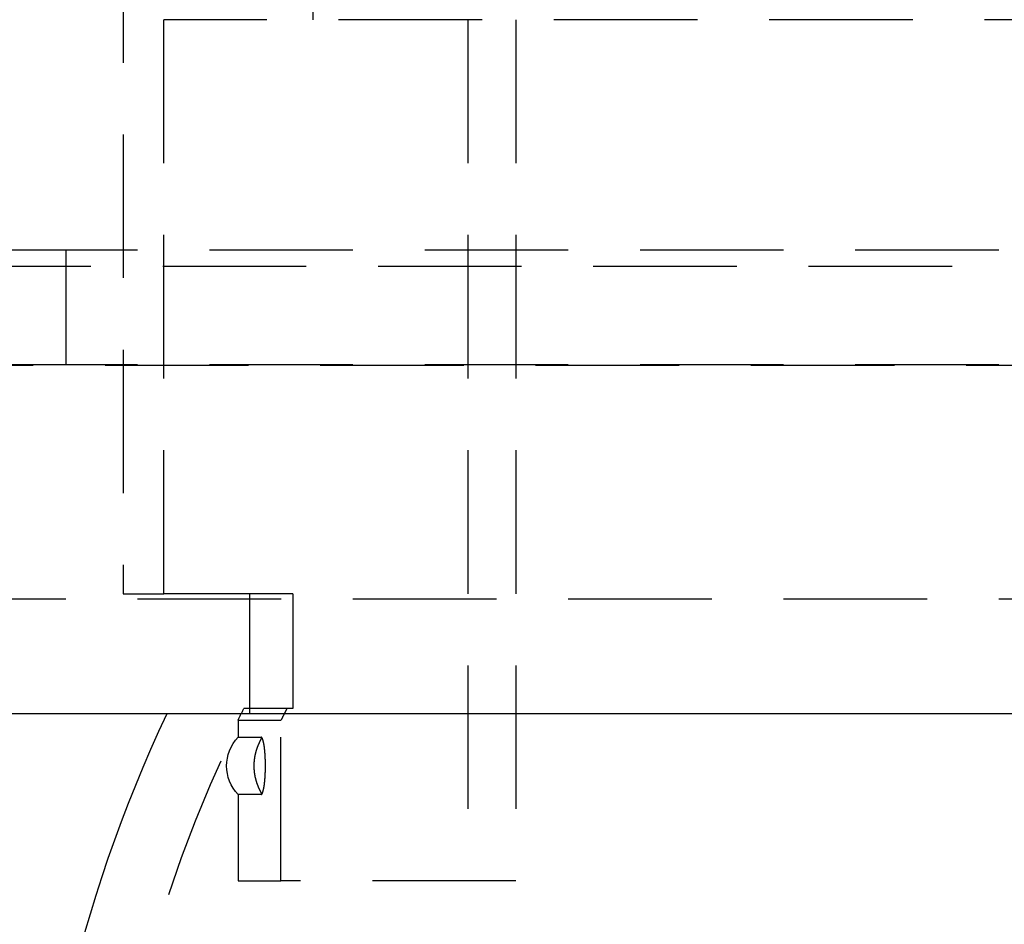
# Model space of a CAD drawing. Extents: x -146 to 496, y -346 to 467.
# Drawn here: x 308 to 325, y 301 to 317 of the extents above; entities that cross this region are included whole.
import ezdxf

# ---------------------------------------------------------------- set-up
doc = ezdxf.new("R2010")
doc.units = 0
doc.header["$LTSCALE"] = 10
doc.linetypes.add('VERDECKT', pattern=[0.375, 0.25, -0.125])
doc.layers.get('0').update_dxf_attribs({"linetype": 'CONTINUOUS'})
doc.layers.add('STEMPEL', color=3, linetype='CONTINUOUS')

# ---------------------------------------------------------------- blocks, each defined once
blk = doc.blocks.new('A$C0F844AE7')
at = {"color": 1, "linetype": 'VERDECKT', "extrusion": (-2e-16, 1, -2e-16)}
for p, q in [((-32, 451.087), (-34.5, 317.087)), ((-36.5, 331.087), (-36.5, 317.087)), ((-40, 330.087), (-40, 307.087)), ((-36.7, 330.087), (-36.7, 317.087)), ((-39.291, 307.087), (-39.291, 317.087)), ((-7.5, 317.087), (-39.291, 317.087)), ((-34, 317.087), (-34, 302.087)), ((-33.162, 317.087), (-33.162, 302.087)), ((-61, 313.08), (0, 313.08)), ((-41, 313.08), (-41, 311.08)), ((-65.563, 312.795), (65.563, 312.795)), ((-66.568, 311.066), (66.568, 311.066)), ((-61, 311.08), (0, 311.08)), ((-58.5, 307), (0, 307)), ((-40, 307.087), (-39.291, 307.087)), ((-37.048, 307.087), (-39.291, 307.087)), ((-37.8, 307.087), (-37.8, 305.087)), ((-37.8, 307), (-37.8, 305)), ((-37.048, 307.087), (-37.048, 305.087)), ((-37.151, 305.087), (-37.9, 305.087)), ((-37.048, 305.087), (-37.151, 305.087)), ((-38, 304.886), (-37.253, 304.886)), ((-38, 304.886), (-38, 304.587)), ((-37.253, 302.087), (-37.253, 304.886)), ((-38, 304.587), (-37.6, 304.587)), ((-37.6, 303.587), (-38, 303.587)), ((-38, 303.587), (-38, 302.087)), ((-38, 302.087), (-37.253, 302.087)), ((-33.162, 302.087), (-37.253, 302.087))]:
    blk.add_line(p, q, dxfattribs=at)
at = {"color": 3, "linetype": 'CONTINUOUS', "extrusion": (-2e-16, 1, -2e-16)}
blk.add_line((-58.5, 305), (0, 305), dxfattribs=at)
at = {"color": 1}
for points in [[(-37.151, 305.087, 0), (-37.151, 305.086, 0), (-37.152, 305.084, 0), (-37.153, 305.082, 0), (-37.154, 305.081, 0), (-37.155, 305.079, 0), (-37.155, 305.078, 0), (-37.156, 305.076, 0), (-37.157, 305.074, 0), (-37.158, 305.073, 0), (-37.159, 305.071, 0), (-37.159, 305.07, 0), (-37.16, 305.068, 0), (-37.161, 305.067, 0), (-37.162, 305.065, 0), (-37.163, 305.063, 0), (-37.163, 305.062, 0), (-37.164, 305.06, 0), (-37.165, 305.059, 0), (-37.166, 305.057, 0), (-37.167, 305.056, 0), (-37.167, 305.054, 0), (-37.168, 305.052, 0), (-37.169, 305.051, 0), (-37.17, 305.049, 0), (-37.171, 305.048, 0), (-37.172, 305.046, 0), (-37.172, 305.044, 0), (-37.173, 305.043, 0), (-37.174, 305.041, 0), (-37.175, 305.04, 0), (-37.176, 305.038, 0), (-37.176, 305.037, 0), (-37.177, 305.035, 0), (-37.178, 305.033, 0), (-37.179, 305.032, 0), (-37.18, 305.03, 0), (-37.181, 305.029, 0), (-37.181, 305.027, 0), (-37.182, 305.025, 0), (-37.183, 305.024, 0), (-37.184, 305.022, 0), (-37.184, 305.021, 0), (-37.185, 305.019, 0), (-37.186, 305.018, 0), (-37.187, 305.016, 0), (-37.188, 305.014, 0), (-37.188, 305.013, 0), (-37.189, 305.011, 0), (-37.19, 305.01, 0), (-37.191, 305.008, 0), (-37.192, 305.006, 0), (-37.193, 305.005, 0), (-37.193, 305.003, 0), (-37.194, 305.002, 0), (-37.195, 305, 0), (-37.196, 304.999, 0), (-37.197, 304.997, 0), (-37.197, 304.995, 0), (-37.198, 304.994, 0), (-37.199, 304.992, 0), (-37.2, 304.991, 0), (-37.201, 304.989, 0), (-37.201, 304.987, 0), (-37.202, 304.986, 0), (-37.203, 304.984, 0), (-37.204, 304.983, 0), (-37.205, 304.981, 0), (-37.205, 304.98, 0), (-37.206, 304.978, 0), (-37.207, 304.976, 0), (-37.208, 304.975, 0), (-37.209, 304.973, 0), (-37.209, 304.972, 0), (-37.21, 304.97, 0), (-37.211, 304.968, 0), (-37.212, 304.967, 0), (-37.213, 304.965, 0), (-37.214, 304.964, 0), (-37.214, 304.962, 0), (-37.215, 304.961, 0), (-37.216, 304.959, 0), (-37.217, 304.957, 0), (-37.218, 304.956, 0), (-37.218, 304.954, 0), (-37.219, 304.953, 0), (-37.22, 304.951, 0), (-37.221, 304.949, 0), (-37.221, 304.948, 0), (-37.222, 304.946, 0), (-37.223, 304.945, 0), (-37.224, 304.943, 0), (-37.225, 304.942, 0), (-37.225, 304.94, 0), (-37.226, 304.938, 0), (-37.227, 304.937, 0), (-37.228, 304.935, 0), (-37.229, 304.934, 0), (-37.229, 304.932, 0), (-37.23, 304.93, 0), (-37.231, 304.929, 0), (-37.232, 304.927, 0), (-37.233, 304.926, 0), (-37.233, 304.924, 0), (-37.234, 304.923, 0), (-37.235, 304.921, 0), (-37.236, 304.919, 0), (-37.237, 304.918, 0), (-37.237, 304.916, 0), (-37.238, 304.915, 0), (-37.239, 304.913, 0), (-37.24, 304.911, 0), (-37.241, 304.91, 0), (-37.241, 304.908, 0), (-37.242, 304.907, 0), (-37.243, 304.905, 0), (-37.244, 304.904, 0), (-37.245, 304.902, 0), (-37.245, 304.9, 0), (-37.246, 304.899, 0), (-37.247, 304.897, 0), (-37.248, 304.896, 0), (-37.248, 304.894, 0), (-37.249, 304.892, 0), (-37.25, 304.891, 0), (-37.251, 304.889, 0), (-37.252, 304.888, 0), (-37.252, 304.886, 0)], [(-37.6, 304.587, 0), (-37.6, 304.587, 0), (-37.599, 304.587, 0), (-37.599, 304.587, 0), (-37.599, 304.587, 0), (-37.599, 304.587, 0), (-37.598, 304.587, 0), (-37.598, 304.587, 0), (-37.598, 304.587, 0), (-37.598, 304.587, 0), (-37.597, 304.587, 0), (-37.597, 304.587, 0), (-37.597, 304.587, 0), (-37.597, 304.586, 0), (-37.596, 304.586, 0), (-37.596, 304.586, 0), (-37.596, 304.586, 0), (-37.596, 304.586, 0), (-37.596, 304.586, 0), (-37.596, 304.586, 0), (-37.596, 304.586, 0), (-37.595, 304.585, 0), (-37.595, 304.585, 0), (-37.595, 304.585, 0), (-37.595, 304.585, 0), (-37.595, 304.585, 0), (-37.595, 304.584, 0), (-37.595, 304.584, 0), (-37.595, 304.584, 0), (-37.595, 304.584, 0), (-37.594, 304.584, 0), (-37.594, 304.583, 0), (-37.594, 304.583, 0), (-37.594, 304.583, 0), (-37.594, 304.583, 0), (-37.594, 304.582, 0), (-37.594, 304.582, 0), (-37.594, 304.582, 0), (-37.594, 304.581, 0), (-37.594, 304.581, 0), (-37.594, 304.581, 0), (-37.594, 304.58, 0), (-37.594, 304.58, 0), (-37.594, 304.58, 0), (-37.594, 304.579, 0), (-37.594, 304.579, 0), (-37.594, 304.579, 0), (-37.594, 304.578, 0), (-37.594, 304.578, 0), (-37.595, 304.578, 0), (-37.595, 304.577, 0), (-37.595, 304.577, 0), (-37.595, 304.576, 0), (-37.595, 304.576, 0), (-37.595, 304.576, 0), (-37.595, 304.575, 0), (-37.595, 304.575, 0), (-37.595, 304.574, 0), (-37.596, 304.574, 0), (-37.596, 304.573, 0), (-37.596, 304.573, 0), (-37.596, 304.572, 0), (-37.596, 304.572, 0), (-37.596, 304.571, 0), (-37.596, 304.571, 0), (-37.596, 304.57, 0), (-37.597, 304.57, 0), (-37.597, 304.569, 0), (-37.597, 304.569, 0), (-37.597, 304.568, 0), (-37.597, 304.568, 0), (-37.598, 304.567, 0), (-37.598, 304.567, 0), (-37.598, 304.566, 0), (-37.598, 304.565, 0), (-37.599, 304.565, 0), (-37.599, 304.564, 0), (-37.599, 304.564, 0), (-37.599, 304.563, 0), (-37.6, 304.562, 0), (-37.6, 304.562, 0), (-37.6, 304.561, 0), (-37.6, 304.561, 0), (-37.601, 304.56, 0), (-37.601, 304.559, 0), (-37.601, 304.559, 0), (-37.602, 304.558, 0), (-37.602, 304.557, 0), (-37.602, 304.557, 0), (-37.602, 304.556, 0), (-37.603, 304.555, 0), (-37.603, 304.554, 0), (-37.603, 304.554, 0), (-37.604, 304.553, 0), (-37.604, 304.552, 0), (-37.604, 304.552, 0), (-37.605, 304.551, 0), (-37.605, 304.55, 0), (-37.605, 304.549, 0), (-37.606, 304.549, 0), (-37.606, 304.548, 0), (-37.606, 304.547, 0), (-37.607, 304.546, 0), (-37.607, 304.545, 0), (-37.608, 304.545, 0), (-37.608, 304.544, 0), (-37.608, 304.543, 0), (-37.609, 304.542, 0), (-37.609, 304.541, 0), (-37.61, 304.541, 0), (-37.61, 304.54, 0), (-37.61, 304.539, 0), (-37.611, 304.538, 0), (-37.611, 304.537, 0), (-37.612, 304.536, 0), (-37.612, 304.535, 0), (-37.612, 304.535, 0), (-37.613, 304.534, 0), (-37.613, 304.533, 0), (-37.614, 304.532, 0), (-37.614, 304.531, 0), (-37.615, 304.53, 0), (-37.615, 304.529, 0), (-37.616, 304.528, 0), (-37.616, 304.527, 0), (-37.617, 304.526, 0), (-37.617, 304.525, 0), (-37.617, 304.524, 0), (-37.618, 304.523, 0), (-37.618, 304.522, 0), (-37.619, 304.521, 0), (-37.619, 304.521, 0), (-37.62, 304.52, 0), (-37.62, 304.519, 0), (-37.621, 304.517, 0), (-37.621, 304.516, 0), (-37.622, 304.515, 0), (-37.622, 304.514, 0), (-37.623, 304.513, 0), (-37.623, 304.512, 0), (-37.624, 304.511, 0), (-37.624, 304.51, 0), (-37.625, 304.509, 0), (-37.626, 304.508, 0), (-37.626, 304.507, 0), (-37.627, 304.506, 0), (-37.627, 304.505, 0), (-37.627, 304.504, 0), (-37.628, 304.503, 0), (-37.629, 304.501, 0), (-37.629, 304.5, 0), (-37.63, 304.499, 0), (-37.63, 304.498, 0), (-37.631, 304.497, 0), (-37.631, 304.496, 0), (-37.632, 304.495, 0), (-37.632, 304.493, 0), (-37.633, 304.492, 0), (-37.633, 304.491, 0), (-37.634, 304.49, 0), (-37.635, 304.489, 0), (-37.635, 304.488, 0), (-37.636, 304.486, 0), (-37.636, 304.485, 0), (-37.637, 304.484, 0), (-37.637, 304.483, 0), (-37.638, 304.481, 0), (-37.639, 304.48, 0), (-37.639, 304.479, 0), (-37.64, 304.478, 0), (-37.64, 304.476, 0), (-37.641, 304.475, 0), (-37.641, 304.474, 0), (-37.642, 304.473, 0), (-37.643, 304.471, 0), (-37.643, 304.47, 0), (-37.644, 304.469, 0), (-37.644, 304.467, 0), (-37.645, 304.466, 0), (-37.645, 304.465, 0), (-37.646, 304.463, 0), (-37.647, 304.462, 0), (-37.647, 304.461, 0), (-37.648, 304.459, 0), (-37.648, 304.458, 0), (-37.649, 304.457, 0), (-37.65, 304.455, 0), (-37.65, 304.454, 0), (-37.651, 304.453, 0), (-37.651, 304.451, 0), (-37.652, 304.45, 0), (-37.653, 304.448, 0), (-37.653, 304.447, 0), (-37.654, 304.446, 0), (-37.654, 304.444, 0), (-37.655, 304.443, 0), (-37.656, 304.441, 0), (-37.656, 304.44, 0), (-37.657, 304.438, 0), (-37.657, 304.437, 0), (-37.658, 304.435, 0), (-37.658, 304.434, 0), (-37.659, 304.432, 0), (-37.66, 304.431, 0), (-37.66, 304.43, 0), (-37.661, 304.428, 0), (-37.661, 304.427, 0), (-37.662, 304.425, 0), (-37.663, 304.423, 0), (-37.663, 304.422, 0), (-37.664, 304.42, 0), (-37.664, 304.419, 0), (-37.665, 304.417, 0), (-37.666, 304.416, 0), (-37.666, 304.414, 0), (-37.667, 304.413, 0), (-37.667, 304.411, 0), (-37.668, 304.41, 0), (-37.668, 304.408, 0), (-37.669, 304.406, 0), (-37.67, 304.405, 0), (-37.67, 304.403, 0), (-37.671, 304.402, 0), (-37.671, 304.4, 0), (-37.672, 304.399, 0), (-37.672, 304.397, 0), (-37.673, 304.395, 0), (-37.674, 304.394, 0), (-37.674, 304.392, 0), (-37.675, 304.39, 0), (-37.675, 304.389, 0), (-37.676, 304.387, 0), (-37.676, 304.385, 0), (-37.677, 304.384, 0), (-37.678, 304.382, 0), (-37.678, 304.381, 0), (-37.679, 304.379, 0), (-37.679, 304.377, 0), (-37.68, 304.376, 0), (-37.68, 304.374, 0), (-37.681, 304.372, 0), (-37.681, 304.37, 0), (-37.682, 304.369, 0), (-37.682, 304.367, 0), (-37.683, 304.365, 0), (-37.684, 304.364, 0), (-37.684, 304.362, 0), (-37.685, 304.36, 0), (-37.685, 304.358, 0), (-37.686, 304.357, 0), (-37.686, 304.355, 0), (-37.687, 304.353, 0), (-37.687, 304.351, 0), (-37.688, 304.35, 0), (-37.688, 304.348, 0), (-37.689, 304.346, 0), (-37.689, 304.344, 0), (-37.69, 304.343, 0), (-37.69, 304.341, 0), (-37.691, 304.339, 0), (-37.691, 304.337, 0), (-37.692, 304.335, 0), (-37.692, 304.334, 0), (-37.693, 304.332, 0), (-37.693, 304.33, 0), (-37.694, 304.328, 0), (-37.694, 304.326, 0), (-37.695, 304.325, 0), (-37.695, 304.323, 0), (-37.696, 304.321, 0), (-37.696, 304.319, 0), (-37.697, 304.317, 0), (-37.697, 304.315, 0), (-37.698, 304.314, 0), (-37.698, 304.312, 0), (-37.699, 304.31, 0), (-37.699, 304.308, 0), (-37.7, 304.306, 0), (-37.7, 304.304, 0), (-37.7, 304.302, 0), (-37.701, 304.301, 0), (-37.701, 304.299, 0), (-37.702, 304.297, 0), (-37.702, 304.295, 0), (-37.703, 304.293, 0), (-37.703, 304.291, 0), (-37.703, 304.289, 0), (-37.704, 304.287, 0), (-37.704, 304.285, 0), (-37.705, 304.283, 0), (-37.705, 304.281, 0), (-37.706, 304.28, 0), (-37.706, 304.278, 0), (-37.706, 304.276, 0), (-37.707, 304.274, 0), (-37.707, 304.272, 0), (-37.708, 304.27, 0), (-37.708, 304.268, 0), (-37.708, 304.266, 0), (-37.709, 304.264, 0), (-37.709, 304.262, 0), (-37.71, 304.26, 0), (-37.71, 304.258, 0), (-37.71, 304.256, 0), (-37.711, 304.254, 0), (-37.711, 304.252, 0), (-37.711, 304.25, 0), (-37.712, 304.248, 0), (-37.712, 304.246, 0), (-37.712, 304.244, 0), (-37.713, 304.242, 0), (-37.713, 304.24, 0), (-37.714, 304.238, 0), (-37.714, 304.236, 0), (-37.714, 304.234, 0), (-37.714, 304.232, 0), (-37.715, 304.23, 0), (-37.715, 304.228, 0), (-37.715, 304.226, 0), (-37.716, 304.224, 0), (-37.716, 304.222, 0), (-37.716, 304.22, 0), (-37.717, 304.218, 0), (-37.717, 304.216, 0), (-37.717, 304.214, 0), (-37.717, 304.212, 0), (-37.718, 304.21, 0), (-37.718, 304.208, 0), (-37.718, 304.206, 0), (-37.718, 304.204, 0), (-37.719, 304.202, 0), (-37.719, 304.2, 0), (-37.719, 304.197, 0), (-37.719, 304.195, 0), (-37.72, 304.193, 0), (-37.72, 304.191, 0), (-37.72, 304.189, 0), (-37.72, 304.187, 0), (-37.721, 304.185, 0), (-37.721, 304.183, 0), (-37.721, 304.181, 0), (-37.721, 304.179, 0), (-37.721, 304.177, 0), (-37.722, 304.175, 0), (-37.722, 304.173, 0), (-37.722, 304.17, 0), (-37.722, 304.168, 0), (-37.722, 304.166, 0), (-37.723, 304.164, 0), (-37.723, 304.162, 0), (-37.723, 304.16, 0), (-37.723, 304.158, 0), (-37.723, 304.156, 0), (-37.724, 304.154, 0), (-37.724, 304.152, 0), (-37.724, 304.149, 0), (-37.724, 304.147, 0), (-37.724, 304.145, 0), (-37.724, 304.143, 0), (-37.724, 304.141, 0), (-37.724, 304.139, 0), (-37.724, 304.137, 0), (-37.725, 304.135, 0), (-37.725, 304.133, 0), (-37.725, 304.13, 0), (-37.725, 304.128, 0), (-37.725, 304.126, 0), (-37.725, 304.124, 0), (-37.725, 304.122, 0), (-37.725, 304.12, 0), (-37.725, 304.118, 0), (-37.725, 304.116, 0), (-37.725, 304.113, 0), (-37.725, 304.111, 0), (-37.726, 304.109, 0), (-37.726, 304.107, 0), (-37.726, 304.105, 0), (-37.726, 304.103, 0), (-37.726, 304.101, 0), (-37.726, 304.099, 0), (-37.726, 304.096, 0), (-37.726, 304.094, 0), (-37.726, 304.092, 0), (-37.726, 304.09, 0), (-37.726, 304.088, 0), (-37.726, 304.086, 0), (-37.726, 304.084, 0), (-37.726, 304.082, 0), (-37.726, 304.079, 0), (-37.726, 304.077, 0), (-37.726, 304.075, 0), (-37.726, 304.073, 0), (-37.726, 304.071, 0), (-37.726, 304.069, 0), (-37.726, 304.067, 0), (-37.726, 304.065, 0), (-37.725, 304.062, 0), (-37.725, 304.06, 0), (-37.725, 304.058, 0), (-37.725, 304.056, 0), (-37.725, 304.054, 0), (-37.725, 304.052, 0), (-37.725, 304.05, 0), (-37.725, 304.048, 0), (-37.725, 304.045, 0), (-37.725, 304.043, 0), (-37.725, 304.041, 0), (-37.725, 304.039, 0), (-37.724, 304.037, 0), (-37.724, 304.035, 0), (-37.724, 304.033, 0), (-37.724, 304.031, 0), (-37.724, 304.029, 0), (-37.724, 304.026, 0), (-37.724, 304.024, 0), (-37.724, 304.022, 0), (-37.723, 304.02, 0), (-37.723, 304.018, 0), (-37.723, 304.016, 0), (-37.723, 304.014, 0), (-37.723, 304.012, 0), (-37.723, 304.01, 0), (-37.722, 304.007, 0), (-37.722, 304.005, 0), (-37.722, 304.003, 0), (-37.722, 304.001, 0), (-37.722, 303.999, 0), (-37.721, 303.997, 0), (-37.721, 303.995, 0), (-37.721, 303.993, 0), (-37.721, 303.991, 0), (-37.721, 303.989, 0), (-37.72, 303.987, 0), (-37.72, 303.985, 0), (-37.72, 303.982, 0), (-37.72, 303.98, 0), (-37.719, 303.978, 0), (-37.719, 303.976, 0), (-37.719, 303.974, 0), (-37.719, 303.972, 0), (-37.718, 303.97, 0), (-37.718, 303.968, 0), (-37.718, 303.966, 0), (-37.718, 303.964, 0), (-37.717, 303.962, 0), (-37.717, 303.96, 0), (-37.717, 303.958, 0), (-37.717, 303.956, 0), (-37.716, 303.954, 0), (-37.716, 303.952, 0), (-37.716, 303.95, 0), (-37.715, 303.948, 0), (-37.715, 303.946, 0), (-37.715, 303.944, 0), (-37.714, 303.942, 0), (-37.714, 303.94, 0), (-37.714, 303.938, 0), (-37.713, 303.936, 0), (-37.713, 303.934, 0), (-37.713, 303.932, 0), (-37.712, 303.93, 0), (-37.712, 303.928, 0), (-37.712, 303.926, 0), (-37.711, 303.924, 0), (-37.711, 303.922, 0), (-37.711, 303.92, 0), (-37.71, 303.918, 0), (-37.71, 303.916, 0), (-37.709, 303.914, 0), (-37.709, 303.912, 0), (-37.709, 303.91, 0), (-37.708, 303.908, 0), (-37.708, 303.906, 0), (-37.708, 303.904, 0), (-37.707, 303.902, 0), (-37.707, 303.9, 0), (-37.706, 303.898, 0), (-37.706, 303.896, 0), (-37.706, 303.894, 0), (-37.705, 303.892, 0), (-37.705, 303.89, 0), (-37.704, 303.889, 0), (-37.704, 303.887, 0), (-37.703, 303.885, 0), (-37.703, 303.883, 0), (-37.703, 303.881, 0), (-37.702, 303.879, 0), (-37.702, 303.877, 0), (-37.701, 303.875, 0), (-37.701, 303.873, 0), (-37.7, 303.871, 0), (-37.7, 303.87, 0), (-37.699, 303.868, 0), (-37.699, 303.866, 0), (-37.699, 303.864, 0), (-37.698, 303.862, 0), (-37.698, 303.86, 0), (-37.697, 303.858, 0), (-37.697, 303.857, 0), (-37.696, 303.855, 0), (-37.696, 303.853, 0), (-37.695, 303.851, 0), (-37.695, 303.849, 0), (-37.694, 303.847, 0), (-37.694, 303.846, 0), (-37.693, 303.844, 0), (-37.693, 303.842, 0), (-37.692, 303.84, 0), (-37.692, 303.838, 0), (-37.691, 303.837, 0), (-37.691, 303.835, 0), (-37.69, 303.833, 0), (-37.69, 303.831, 0), (-37.689, 303.829, 0), (-37.689, 303.828, 0), (-37.688, 303.826, 0), (-37.688, 303.824, 0), (-37.687, 303.822, 0), (-37.687, 303.821, 0), (-37.686, 303.819, 0), (-37.685, 303.817, 0), (-37.685, 303.815, 0), (-37.684, 303.814, 0), (-37.684, 303.812, 0), (-37.683, 303.81, 0), (-37.683, 303.808, 0), (-37.682, 303.807, 0), (-37.682, 303.805, 0), (-37.681, 303.803, 0), (-37.681, 303.802, 0), (-37.68, 303.8, 0), (-37.68, 303.798, 0), (-37.679, 303.797, 0), (-37.678, 303.795, 0), (-37.678, 303.793, 0), (-37.677, 303.792, 0), (-37.677, 303.79, 0), (-37.676, 303.788, 0), (-37.676, 303.787, 0), (-37.675, 303.785, 0), (-37.675, 303.783, 0), (-37.674, 303.782, 0), (-37.673, 303.78, 0), (-37.673, 303.779, 0), (-37.672, 303.777, 0), (-37.672, 303.775, 0), (-37.671, 303.774, 0), (-37.67, 303.772, 0), (-37.67, 303.771, 0), (-37.669, 303.769, 0), (-37.669, 303.767, 0), (-37.668, 303.766, 0), (-37.668, 303.764, 0), (-37.667, 303.763, 0), (-37.666, 303.761, 0), (-37.666, 303.76, 0), (-37.665, 303.758, 0), (-37.665, 303.756, 0), (-37.664, 303.755, 0), (-37.664, 303.753, 0), (-37.663, 303.752, 0), (-37.662, 303.75, 0), (-37.662, 303.749, 0), (-37.661, 303.747, 0), (-37.661, 303.746, 0), (-37.66, 303.744, 0), (-37.659, 303.743, 0), (-37.659, 303.741, 0), (-37.658, 303.74, 0), (-37.658, 303.738, 0), (-37.657, 303.737, 0), (-37.657, 303.736, 0), (-37.656, 303.734, 0), (-37.655, 303.733, 0), (-37.655, 303.731, 0), (-37.654, 303.73, 0), (-37.654, 303.728, 0), (-37.653, 303.727, 0), (-37.652, 303.726, 0), (-37.652, 303.724, 0), (-37.651, 303.723, 0), (-37.651, 303.721, 0), (-37.65, 303.72, 0), (-37.649, 303.719, 0), (-37.649, 303.717, 0), (-37.648, 303.716, 0), (-37.648, 303.714, 0), (-37.647, 303.713, 0), (-37.646, 303.712, 0), (-37.646, 303.71, 0), (-37.645, 303.709, 0), (-37.645, 303.708, 0), (-37.644, 303.706, 0), (-37.644, 303.705, 0), (-37.643, 303.704, 0), (-37.642, 303.702, 0), (-37.642, 303.701, 0), (-37.641, 303.7, 0), (-37.641, 303.699, 0), (-37.64, 303.697, 0), (-37.639, 303.696, 0), (-37.639, 303.695, 0), (-37.638, 303.694, 0), (-37.638, 303.692, 0), (-37.637, 303.691, 0), (-37.637, 303.69, 0), (-37.636, 303.689, 0), (-37.636, 303.687, 0), (-37.635, 303.686, 0), (-37.634, 303.685, 0), (-37.634, 303.684, 0), (-37.633, 303.683, 0), (-37.633, 303.681, 0), (-37.632, 303.68, 0), (-37.632, 303.679, 0), (-37.631, 303.678, 0), (-37.63, 303.677, 0), (-37.63, 303.676, 0), (-37.629, 303.674, 0), (-37.629, 303.673, 0), (-37.628, 303.672, 0), (-37.628, 303.671, 0), (-37.627, 303.67, 0), (-37.627, 303.669, 0), (-37.626, 303.668, 0), (-37.626, 303.667, 0), (-37.625, 303.666, 0), (-37.625, 303.664, 0), (-37.624, 303.663, 0), (-37.624, 303.662, 0), (-37.623, 303.661, 0), (-37.623, 303.66, 0), (-37.622, 303.659, 0), (-37.621, 303.658, 0), (-37.621, 303.657, 0), (-37.62, 303.656, 0), (-37.62, 303.655, 0), (-37.62, 303.654, 0), (-37.619, 303.653, 0), (-37.619, 303.652, 0), (-37.618, 303.651, 0), (-37.618, 303.65, 0), (-37.617, 303.649, 0), (-37.617, 303.648, 0), (-37.616, 303.647, 0), (-37.616, 303.646, 0), (-37.615, 303.645, 0), (-37.615, 303.644, 0), (-37.614, 303.643, 0), (-37.614, 303.642, 0), (-37.613, 303.642, 0), (-37.613, 303.641, 0), (-37.613, 303.64, 0), (-37.612, 303.639, 0), (-37.612, 303.638, 0), (-37.611, 303.637, 0), (-37.611, 303.636, 0), (-37.61, 303.635, 0), (-37.61, 303.635, 0), (-37.61, 303.634, 0), (-37.609, 303.633, 0), (-37.609, 303.632, 0), (-37.608, 303.631, 0), (-37.608, 303.63, 0), (-37.608, 303.63, 0), (-37.607, 303.629, 0), (-37.607, 303.628, 0), (-37.606, 303.627, 0), (-37.606, 303.626, 0), (-37.606, 303.626, 0), (-37.605, 303.625, 0), (-37.605, 303.624, 0), (-37.605, 303.623, 0), (-37.604, 303.623, 0), (-37.604, 303.622, 0), (-37.604, 303.621, 0), (-37.603, 303.62, 0), (-37.603, 303.62, 0), (-37.603, 303.619, 0), (-37.602, 303.618, 0), (-37.602, 303.618, 0), (-37.602, 303.617, 0), (-37.601, 303.616, 0), (-37.601, 303.616, 0), (-37.601, 303.615, 0), (-37.601, 303.614, 0), (-37.6, 303.614, 0), (-37.6, 303.613, 0), (-37.6, 303.612, 0), (-37.599, 303.612, 0), (-37.599, 303.611, 0), (-37.599, 303.61, 0), (-37.599, 303.61, 0), (-37.599, 303.609, 0), (-37.598, 303.609, 0), (-37.598, 303.608, 0), (-37.598, 303.608, 0), (-37.598, 303.607, 0), (-37.597, 303.606, 0), (-37.597, 303.606, 0), (-37.597, 303.605, 0), (-37.597, 303.605, 0), (-37.597, 303.604, 0), (-37.596, 303.604, 0), (-37.596, 303.603, 0), (-37.596, 303.603, 0), (-37.596, 303.602, 0), (-37.596, 303.602, 0), (-37.596, 303.601, 0), (-37.596, 303.601, 0), (-37.595, 303.6, 0), (-37.595, 303.6, 0), (-37.595, 303.599, 0), (-37.595, 303.599, 0), (-37.595, 303.599, 0), (-37.595, 303.598, 0), (-37.595, 303.598, 0), (-37.595, 303.597, 0), (-37.595, 303.597, 0), (-37.594, 303.597, 0), (-37.594, 303.596, 0), (-37.594, 303.596, 0), (-37.594, 303.595, 0), (-37.594, 303.595, 0), (-37.594, 303.595, 0), (-37.594, 303.594, 0), (-37.594, 303.594, 0), (-37.594, 303.594, 0), (-37.594, 303.593, 0), (-37.594, 303.593, 0), (-37.594, 303.593, 0), (-37.594, 303.592, 0), (-37.594, 303.592, 0), (-37.594, 303.592, 0), (-37.594, 303.592, 0), (-37.594, 303.591, 0), (-37.594, 303.591, 0), (-37.594, 303.591, 0), (-37.595, 303.591, 0), (-37.595, 303.59, 0), (-37.595, 303.59, 0), (-37.595, 303.59, 0), (-37.595, 303.59, 0), (-37.595, 303.589, 0), (-37.595, 303.589, 0), (-37.595, 303.589, 0), (-37.595, 303.589, 0), (-37.596, 303.589, 0), (-37.596, 303.589, 0), (-37.596, 303.588, 0), (-37.596, 303.588, 0), (-37.596, 303.588, 0), (-37.596, 303.588, 0), (-37.596, 303.588, 0), (-37.597, 303.588, 0), (-37.597, 303.588, 0), (-37.597, 303.588, 0), (-37.597, 303.588, 0), (-37.597, 303.587, 0), (-37.598, 303.587, 0), (-37.598, 303.587, 0), (-37.598, 303.587, 0), (-37.599, 303.587, 0), (-37.599, 303.587, 0), (-37.599, 303.587, 0), (-37.599, 303.587, 0), (-37.6, 303.587, 0), (-37.6, 303.587, 0)], [(-37.6, 303.587, 0), (-37.599, 303.587, 0), (-37.599, 303.587, 0), (-37.599, 303.587, 0), (-37.598, 303.587, 0), (-37.598, 303.587, 0), (-37.598, 303.587, 0), (-37.597, 303.588, 0), (-37.597, 303.588, 0), (-37.596, 303.588, 0), (-37.596, 303.588, 0), (-37.596, 303.588, 0), (-37.595, 303.588, 0), (-37.595, 303.588, 0), (-37.594, 303.589, 0), (-37.594, 303.589, 0), (-37.594, 303.589, 0), (-37.593, 303.589, 0), (-37.593, 303.589, 0), (-37.593, 303.59, 0), (-37.592, 303.59, 0), (-37.592, 303.59, 0), (-37.591, 303.591, 0), (-37.591, 303.591, 0), (-37.59, 303.591, 0), (-37.59, 303.592, 0), (-37.59, 303.592, 0), (-37.589, 303.592, 0), (-37.589, 303.593, 0), (-37.589, 303.593, 0), (-37.588, 303.594, 0), (-37.588, 303.594, 0), (-37.587, 303.595, 0), (-37.587, 303.595, 0), (-37.587, 303.596, 0), (-37.586, 303.596, 0), (-37.586, 303.597, 0), (-37.585, 303.597, 0), (-37.585, 303.598, 0), (-37.584, 303.598, 0), (-37.584, 303.599, 0), (-37.584, 303.599, 0), (-37.583, 303.6, 0), (-37.583, 303.601, 0), (-37.583, 303.601, 0), (-37.582, 303.602, 0), (-37.582, 303.603, 0), (-37.581, 303.603, 0), (-37.581, 303.604, 0), (-37.581, 303.605, 0), (-37.58, 303.605, 0), (-37.58, 303.606, 0), (-37.579, 303.607, 0), (-37.579, 303.608, 0), (-37.578, 303.608, 0), (-37.578, 303.609, 0), (-37.578, 303.61, 0), (-37.577, 303.611, 0), (-37.577, 303.612, 0), (-37.577, 303.613, 0), (-37.576, 303.613, 0), (-37.576, 303.614, 0), (-37.575, 303.615, 0), (-37.575, 303.616, 0), (-37.575, 303.617, 0), (-37.574, 303.618, 0), (-37.574, 303.619, 0), (-37.573, 303.62, 0), (-37.573, 303.621, 0), (-37.573, 303.622, 0), (-37.572, 303.623, 0), (-37.572, 303.624, 0), (-37.572, 303.625, 0), (-37.571, 303.626, 0), (-37.571, 303.627, 0), (-37.57, 303.628, 0), (-37.57, 303.629, 0), (-37.569, 303.63, 0), (-37.569, 303.632, 0), (-37.569, 303.633, 0), (-37.568, 303.634, 0), (-37.568, 303.635, 0), (-37.568, 303.636, 0), (-37.567, 303.638, 0), (-37.567, 303.639, 0), (-37.566, 303.64, 0), (-37.566, 303.641, 0), (-37.566, 303.643, 0), (-37.565, 303.644, 0), (-37.565, 303.645, 0), (-37.565, 303.646, 0), (-37.564, 303.648, 0), (-37.564, 303.649, 0), (-37.563, 303.65, 0), (-37.563, 303.652, 0), (-37.563, 303.653, 0), (-37.562, 303.654, 0), (-37.562, 303.656, 0), (-37.562, 303.657, 0), (-37.561, 303.659, 0), (-37.561, 303.66, 0), (-37.561, 303.662, 0), (-37.56, 303.663, 0), (-37.56, 303.664, 0), (-37.559, 303.666, 0), (-37.559, 303.667, 0), (-37.559, 303.669, 0), (-37.558, 303.67, 0), (-37.558, 303.672, 0), (-37.558, 303.674, 0), (-37.557, 303.675, 0), (-37.557, 303.677, 0), (-37.557, 303.678, 0), (-37.556, 303.68, 0), (-37.556, 303.681, 0), (-37.556, 303.683, 0), (-37.555, 303.685, 0), (-37.555, 303.686, 0), (-37.555, 303.688, 0), (-37.554, 303.689, 0), (-37.554, 303.691, 0), (-37.554, 303.693, 0), (-37.553, 303.694, 0), (-37.553, 303.696, 0), (-37.553, 303.698, 0), (-37.552, 303.699, 0), (-37.552, 303.701, 0), (-37.552, 303.703, 0), (-37.551, 303.705, 0), (-37.551, 303.706, 0), (-37.551, 303.708, 0), (-37.55, 303.71, 0), (-37.55, 303.712, 0), (-37.55, 303.713, 0), (-37.55, 303.715, 0), (-37.549, 303.717, 0), (-37.549, 303.719, 0), (-37.549, 303.72, 0), (-37.548, 303.722, 0), (-37.548, 303.724, 0), (-37.548, 303.726, 0), (-37.547, 303.728, 0), (-37.547, 303.73, 0), (-37.547, 303.731, 0), (-37.547, 303.733, 0), (-37.546, 303.735, 0), (-37.546, 303.737, 0), (-37.546, 303.739, 0), (-37.545, 303.741, 0), (-37.545, 303.743, 0), (-37.545, 303.745, 0), (-37.544, 303.746, 0), (-37.544, 303.748, 0), (-37.544, 303.75, 0), (-37.544, 303.752, 0), (-37.543, 303.754, 0), (-37.543, 303.756, 0), (-37.543, 303.758, 0), (-37.543, 303.76, 0), (-37.542, 303.762, 0), (-37.542, 303.765, 0), (-37.542, 303.767, 0), (-37.541, 303.769, 0), (-37.541, 303.771, 0), (-37.541, 303.773, 0), (-37.541, 303.775, 0), (-37.54, 303.777, 0), (-37.54, 303.779, 0), (-37.54, 303.781, 0), (-37.54, 303.784, 0), (-37.539, 303.786, 0), (-37.539, 303.788, 0), (-37.539, 303.79, 0), (-37.539, 303.792, 0), (-37.538, 303.794, 0), (-37.538, 303.797, 0), (-37.538, 303.799, 0), (-37.538, 303.801, 0), (-37.537, 303.803, 0), (-37.537, 303.806, 0), (-37.537, 303.808, 0), (-37.537, 303.81, 0), (-37.536, 303.813, 0), (-37.536, 303.815, 0), (-37.536, 303.817, 0), (-37.536, 303.82, 0), (-37.535, 303.822, 0), (-37.535, 303.824, 0), (-37.535, 303.827, 0), (-37.535, 303.829, 0), (-37.535, 303.831, 0), (-37.534, 303.834, 0), (-37.534, 303.836, 0), (-37.534, 303.838, 0), (-37.534, 303.841, 0), (-37.533, 303.843, 0), (-37.533, 303.846, 0), (-37.533, 303.848, 0), (-37.533, 303.851, 0), (-37.533, 303.853, 0), (-37.532, 303.856, 0), (-37.532, 303.858, 0), (-37.532, 303.86, 0), (-37.532, 303.863, 0), (-37.532, 303.865, 0), (-37.531, 303.868, 0), (-37.531, 303.87, 0), (-37.531, 303.873, 0), (-37.531, 303.875, 0), (-37.531, 303.878, 0), (-37.53, 303.881, 0), (-37.53, 303.883, 0), (-37.53, 303.886, 0), (-37.53, 303.888, 0), (-37.53, 303.891, 0), (-37.53, 303.893, 0), (-37.529, 303.896, 0), (-37.529, 303.898, 0), (-37.529, 303.901, 0), (-37.529, 303.904, 0), (-37.529, 303.906, 0), (-37.529, 303.909, 0), (-37.528, 303.911, 0), (-37.528, 303.914, 0), (-37.528, 303.917, 0), (-37.528, 303.919, 0), (-37.528, 303.922, 0), (-37.528, 303.925, 0), (-37.528, 303.927, 0), (-37.527, 303.93, 0), (-37.527, 303.933, 0), (-37.527, 303.935, 0), (-37.527, 303.938, 0), (-37.527, 303.941, 0), (-37.527, 303.943, 0), (-37.527, 303.946, 0), (-37.526, 303.949, 0), (-37.526, 303.951, 0), (-37.526, 303.954, 0), (-37.526, 303.957, 0), (-37.526, 303.959, 0), (-37.526, 303.962, 0), (-37.526, 303.965, 0), (-37.526, 303.967, 0), (-37.526, 303.97, 0), (-37.526, 303.973, 0), (-37.525, 303.975, 0), (-37.525, 303.978, 0), (-37.525, 303.981, 0), (-37.525, 303.984, 0), (-37.525, 303.986, 0), (-37.525, 303.989, 0), (-37.525, 303.992, 0), (-37.525, 303.994, 0), (-37.525, 303.997, 0), (-37.525, 304, 0), (-37.525, 304.003, 0), (-37.524, 304.005, 0), (-37.524, 304.008, 0), (-37.524, 304.011, 0), (-37.524, 304.013, 0), (-37.524, 304.016, 0), (-37.524, 304.019, 0), (-37.524, 304.022, 0), (-37.524, 304.024, 0), (-37.524, 304.027, 0), (-37.524, 304.03, 0), (-37.524, 304.032, 0), (-37.524, 304.035, 0), (-37.524, 304.038, 0), (-37.524, 304.04, 0), (-37.524, 304.043, 0), (-37.524, 304.046, 0), (-37.524, 304.049, 0), (-37.523, 304.051, 0), (-37.523, 304.054, 0), (-37.523, 304.057, 0), (-37.523, 304.059, 0), (-37.523, 304.062, 0), (-37.523, 304.065, 0), (-37.523, 304.067, 0), (-37.523, 304.07, 0), (-37.523, 304.073, 0), (-37.523, 304.075, 0), (-37.523, 304.078, 0), (-37.523, 304.081, 0), (-37.523, 304.083, 0), (-37.523, 304.086, 0), (-37.523, 304.088, 0), (-37.523, 304.091, 0), (-37.523, 304.094, 0), (-37.523, 304.096, 0), (-37.523, 304.099, 0), (-37.523, 304.102, 0), (-37.523, 304.104, 0), (-37.523, 304.107, 0), (-37.523, 304.11, 0), (-37.523, 304.112, 0), (-37.523, 304.115, 0), (-37.523, 304.118, 0), (-37.523, 304.12, 0), (-37.523, 304.123, 0), (-37.524, 304.126, 0), (-37.524, 304.128, 0), (-37.524, 304.131, 0), (-37.524, 304.134, 0), (-37.524, 304.137, 0), (-37.524, 304.139, 0), (-37.524, 304.142, 0), (-37.524, 304.145, 0), (-37.524, 304.147, 0), (-37.524, 304.15, 0), (-37.524, 304.153, 0), (-37.524, 304.156, 0), (-37.524, 304.158, 0), (-37.524, 304.161, 0), (-37.524, 304.164, 0), (-37.524, 304.166, 0), (-37.524, 304.169, 0), (-37.525, 304.172, 0), (-37.525, 304.174, 0), (-37.525, 304.177, 0), (-37.525, 304.18, 0), (-37.525, 304.183, 0), (-37.525, 304.185, 0), (-37.525, 304.188, 0), (-37.525, 304.191, 0), (-37.525, 304.193, 0), (-37.525, 304.196, 0), (-37.525, 304.199, 0), (-37.526, 304.202, 0), (-37.526, 304.204, 0), (-37.526, 304.207, 0), (-37.526, 304.21, 0), (-37.526, 304.212, 0), (-37.526, 304.215, 0), (-37.526, 304.218, 0), (-37.526, 304.22, 0), (-37.526, 304.223, 0), (-37.526, 304.226, 0), (-37.527, 304.228, 0), (-37.527, 304.231, 0), (-37.527, 304.234, 0), (-37.527, 304.236, 0), (-37.527, 304.239, 0), (-37.527, 304.242, 0), (-37.527, 304.244, 0), (-37.528, 304.247, 0), (-37.528, 304.25, 0), (-37.528, 304.252, 0), (-37.528, 304.255, 0), (-37.528, 304.258, 0), (-37.528, 304.26, 0), (-37.528, 304.263, 0), (-37.529, 304.265, 0), (-37.529, 304.268, 0), (-37.529, 304.271, 0), (-37.529, 304.273, 0), (-37.529, 304.276, 0), (-37.529, 304.278, 0), (-37.53, 304.281, 0), (-37.53, 304.284, 0), (-37.53, 304.286, 0), (-37.53, 304.289, 0), (-37.53, 304.291, 0), (-37.53, 304.294, 0), (-37.531, 304.296, 0), (-37.531, 304.299, 0), (-37.531, 304.301, 0), (-37.531, 304.304, 0), (-37.531, 304.306, 0), (-37.532, 304.309, 0), (-37.532, 304.311, 0), (-37.532, 304.314, 0), (-37.532, 304.316, 0), (-37.532, 304.319, 0), (-37.533, 304.321, 0), (-37.533, 304.324, 0), (-37.533, 304.326, 0), (-37.533, 304.329, 0), (-37.533, 304.331, 0), (-37.534, 304.333, 0), (-37.534, 304.336, 0), (-37.534, 304.338, 0), (-37.534, 304.341, 0), (-37.535, 304.343, 0), (-37.535, 304.345, 0), (-37.535, 304.348, 0), (-37.535, 304.35, 0), (-37.535, 304.352, 0), (-37.536, 304.355, 0), (-37.536, 304.357, 0), (-37.536, 304.359, 0), (-37.536, 304.362, 0), (-37.537, 304.364, 0), (-37.537, 304.366, 0), (-37.537, 304.369, 0), (-37.537, 304.371, 0), (-37.538, 304.373, 0), (-37.538, 304.375, 0), (-37.538, 304.378, 0), (-37.538, 304.38, 0), (-37.539, 304.382, 0), (-37.539, 304.384, 0), (-37.539, 304.386, 0), (-37.539, 304.389, 0), (-37.54, 304.391, 0), (-37.54, 304.393, 0), (-37.54, 304.395, 0), (-37.54, 304.397, 0), (-37.541, 304.399, 0), (-37.541, 304.401, 0), (-37.541, 304.404, 0), (-37.541, 304.406, 0), (-37.542, 304.408, 0), (-37.542, 304.41, 0), (-37.542, 304.412, 0), (-37.543, 304.414, 0), (-37.543, 304.416, 0), (-37.543, 304.418, 0), (-37.543, 304.42, 0), (-37.544, 304.422, 0), (-37.544, 304.424, 0), (-37.544, 304.426, 0), (-37.544, 304.428, 0), (-37.545, 304.43, 0), (-37.545, 304.432, 0), (-37.545, 304.434, 0), (-37.546, 304.435, 0), (-37.546, 304.437, 0), (-37.546, 304.439, 0), (-37.547, 304.441, 0), (-37.547, 304.443, 0), (-37.547, 304.445, 0), (-37.547, 304.447, 0), (-37.548, 304.448, 0), (-37.548, 304.45, 0), (-37.548, 304.452, 0), (-37.549, 304.454, 0), (-37.549, 304.456, 0), (-37.549, 304.457, 0), (-37.55, 304.459, 0), (-37.55, 304.461, 0), (-37.55, 304.463, 0), (-37.55, 304.465, 0), (-37.551, 304.466, 0), (-37.551, 304.468, 0), (-37.551, 304.47, 0), (-37.552, 304.471, 0), (-37.552, 304.473, 0), (-37.552, 304.475, 0), (-37.553, 304.477, 0), (-37.553, 304.478, 0), (-37.553, 304.48, 0), (-37.554, 304.482, 0), (-37.554, 304.483, 0), (-37.554, 304.485, 0), (-37.555, 304.487, 0), (-37.555, 304.488, 0), (-37.555, 304.49, 0), (-37.556, 304.491, 0), (-37.556, 304.493, 0), (-37.556, 304.495, 0), (-37.557, 304.496, 0), (-37.557, 304.498, 0), (-37.557, 304.499, 0), (-37.558, 304.501, 0), (-37.558, 304.502, 0), (-37.558, 304.504, 0), (-37.559, 304.505, 0), (-37.559, 304.507, 0), (-37.559, 304.508, 0), (-37.56, 304.51, 0), (-37.56, 304.511, 0), (-37.561, 304.513, 0), (-37.561, 304.514, 0), (-37.561, 304.516, 0), (-37.562, 304.517, 0), (-37.562, 304.518, 0), (-37.562, 304.52, 0), (-37.563, 304.521, 0), (-37.563, 304.523, 0), (-37.563, 304.524, 0), (-37.564, 304.525, 0), (-37.564, 304.527, 0), (-37.565, 304.528, 0), (-37.565, 304.529, 0), (-37.565, 304.531, 0), (-37.566, 304.532, 0), (-37.566, 304.533, 0), (-37.566, 304.534, 0), (-37.567, 304.536, 0), (-37.567, 304.537, 0), (-37.568, 304.538, 0), (-37.568, 304.539, 0), (-37.568, 304.54, 0), (-37.569, 304.542, 0), (-37.569, 304.543, 0), (-37.569, 304.544, 0), (-37.57, 304.545, 0), (-37.57, 304.546, 0), (-37.571, 304.547, 0), (-37.571, 304.548, 0), (-37.572, 304.549, 0), (-37.572, 304.55, 0), (-37.572, 304.551, 0), (-37.573, 304.552, 0), (-37.573, 304.553, 0), (-37.573, 304.554, 0), (-37.574, 304.555, 0), (-37.574, 304.556, 0), (-37.575, 304.557, 0), (-37.575, 304.558, 0), (-37.575, 304.559, 0), (-37.576, 304.56, 0), (-37.576, 304.561, 0), (-37.577, 304.562, 0), (-37.577, 304.563, 0), (-37.577, 304.563, 0), (-37.578, 304.564, 0), (-37.578, 304.565, 0), (-37.578, 304.566, 0), (-37.579, 304.567, 0), (-37.579, 304.567, 0), (-37.58, 304.568, 0), (-37.58, 304.569, 0), (-37.581, 304.57, 0), (-37.581, 304.57, 0), (-37.581, 304.571, 0), (-37.582, 304.572, 0), (-37.582, 304.572, 0), (-37.583, 304.573, 0), (-37.583, 304.574, 0), (-37.583, 304.574, 0), (-37.584, 304.575, 0), (-37.584, 304.576, 0), (-37.584, 304.576, 0), (-37.585, 304.577, 0), (-37.585, 304.577, 0), (-37.586, 304.578, 0), (-37.586, 304.578, 0), (-37.587, 304.579, 0), (-37.587, 304.579, 0), (-37.587, 304.58, 0), (-37.588, 304.58, 0), (-37.588, 304.581, 0), (-37.589, 304.581, 0), (-37.589, 304.581, 0), (-37.589, 304.582, 0), (-37.59, 304.582, 0), (-37.59, 304.583, 0), (-37.59, 304.583, 0), (-37.591, 304.583, 0), (-37.591, 304.584, 0), (-37.592, 304.584, 0), (-37.592, 304.584, 0), (-37.593, 304.585, 0), (-37.593, 304.585, 0), (-37.593, 304.585, 0), (-37.594, 304.585, 0), (-37.594, 304.586, 0), (-37.594, 304.586, 0), (-37.595, 304.586, 0), (-37.595, 304.586, 0), (-37.596, 304.586, 0), (-37.596, 304.586, 0), (-37.596, 304.587, 0), (-37.597, 304.587, 0), (-37.597, 304.587, 0), (-37.598, 304.587, 0), (-37.598, 304.587, 0), (-37.598, 304.587, 0), (-37.599, 304.587, 0), (-37.599, 304.587, 0), (-37.599, 304.587, 0), (-37.6, 304.587, 0)]]:
    blk.add_polyline3d(points, dxfattribs=at)
at = {"color": 1, "linetype": 'VERDECKT', "extrusion": (0, -2e-16, -1)}
for centre, radius, start, end in [((17, 294.563), 23.4, 26.177, 26.7266), ((17, 294.476), 23.4, 0, 26.7266), ((37.475, 304.087), 0.725, 316.3972, 43.6028)]:
    blk.add_arc(centre, radius, start, end, dxfattribs=at)
at = {"color": 3, "linetype": 'CONTINUOUS', "extrusion": (0, -2e-16, -1)}
blk.add_arc((17, 294.476), 24.6, 0, 25.3278, dxfattribs=at)

msp = doc.modelspace()

# ---------------------------------------------------------------- block references
at = {"layer": 'STEMPEL'}
msp.add_blockref('A$C0F844AE7', (350, 0), dxfattribs=at)

doc.saveas('drawing.dxf')
